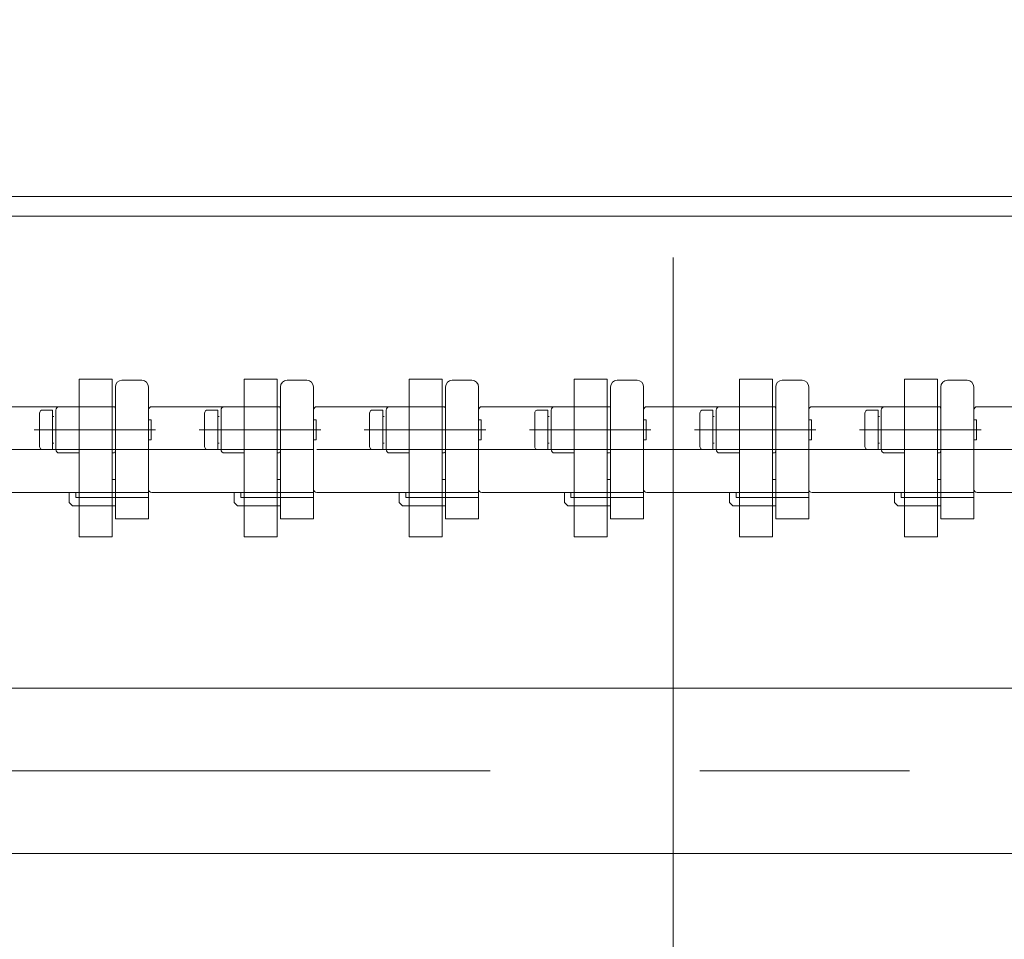
# Model space of a CAD drawing. Units: millimetres. Extents: x -2005 to 2301, y -1352 to 1351.
# Drawn here: x -1774 to -1625, y -367 to -227 of the extents above; entities that cross this region are included whole.
import ezdxf

# ---------------------------------------------------------------- set-up
doc = ezdxf.new("R2010")
doc.units = ezdxf.units.MM
doc.header["$LTSCALE"] = 2.5
doc.linetypes.add('CENTERX2', pattern=[101.6, 63.5, -12.7, 12.7, -12.7])
for name, color, linetype in [('12', 7, 'Continuous'), ('3', 7, 'Continuous'), ('38', 7, 'Continuous'), ('4', 7, 'Continuous'), ('41', 7, 'Continuous'), ('5', 7, 'Continuous')]:
    doc.layers.add(name, color=color, linetype=linetype)
doc.styles.add('dcStyle0', font='ＭＳ Ｐゴシック', dxfattribs={"width": 0.525})
doc.dimstyles.new('dc_Rotated', dxfattribs={"dimtxt": 40, "dimasz": 30.000019, "dimexe": 10, "dimexo": 10, "dimgap": 10, "dimtad": 3, "dimdsep": 46, "dimtxsty": 'dcStyle0', "dimblk1": 'OPEN30', "dimblk2": 'OPEN30', "dimsah": 1, "dimcen": 0.09, "dimclrd": 2, "dimclre": 2, "dimclrt": 4, "dimadec": 0, "dimazin": 2, "dimtfac": 1, "dimtdec": 4, "dimtmove": 0, "dimatfit": 3, "dimfxl": 1, "dimarcsym": 0})

# ---------------------------------------------------------------- blocks, each defined once
blk = doc.blocks.new('_OPEN30')
at = {"color": 0, "linetype": 'ByBlock', "lineweight": -2}
for p, q in [((-1, 0.267949), (0, 0)), ((0, 0), (-1, -0.267949)), ((0, 0), (-1, 0))]:
    blk.add_line(p, q, dxfattribs=at)
blk = doc.blocks.new('*D382')
at = {"color": 2, "linetype": 'Continuous', "lineweight": 13}
for p, q in [((-1865.76, -308.5), (-1865.76, 6)), ((-1337.76, -297.5), (-1337.76, 6)), ((-1865.76, -4), (-1337.76, -4))]:
    blk.add_line(p, q, dxfattribs=at)
at = {"color": 2, "xscale": 30.00002807615286, "yscale": 29.99989368223643}
for p, rotation in [((-1865.76, -4), 180), ((-1337.76, -4), 360)]:
    blk.add_blockref('_OPEN30', p, dxfattribs=dict(at, rotation=rotation))
at = {"color": 4, "insert": (-1601.76, 6), "char_height": 40, "width": 250, "attachment_point": 8, "style": 'dcStyle0'}
blk.add_mtext('\\T1.00;機幅+208', dxfattribs=at)
blk = doc.blocks.new('*D384')
at = {"color": 2, "linetype": 'Continuous', "lineweight": 13}
for p, q in [((-1834.76, -250.2), (-1834.76, -94)), ((-1514.76, -250.2), (-1514.76, -94)), ((-1834.76, -104), (-1514.76, -104))]:
    blk.add_line(p, q, dxfattribs=at)
at = {"color": 2, "xscale": 30.00002807615286, "yscale": 29.99989368223643}
for p, rotation in [((-1834.76, -104), 180), ((-1514.76, -104), 360)]:
    blk.add_blockref('_OPEN30', p, dxfattribs=dict(at, rotation=rotation))
at = {"color": 4, "insert": (-1674.76, -94), "char_height": 40, "width": 150, "attachment_point": 8, "style": 'dcStyle0'}
blk.add_mtext('\\T1.00;機幅', dxfattribs=at)
blk = doc.blocks.new('DC_GROUP_W_HPA_S_010_12')
at = {"layer": '3', "color": 7, "linetype": 'Continuous', "lineweight": 13}
for p, q in [((-1664.76, -281.68), (-1664.76, -305.58)), ((-1659.76, -281.68), (-1664.76, -281.68)), ((-1659.76, -305.58), (-1659.76, -281.68)), ((-1664.76, -285.85), (-1667.76, -285.85)), ((-1659.56, -285.85), (-1659.76, -285.85)), ((-1659.26, -292.55), (-1659.26, -286.15)), ((-1668.26, -286.35), (-1668.26, -292.35)), ((-1667.76, -292.85), (-1664.76, -292.85)), ((-1659.76, -292.85), (-1659.56, -292.85)), ((-1664.76, -305.58), (-1659.76, -305.58))]:
    blk.add_line(p, q, dxfattribs=at)
at = {"layer": '3', "color": 3, "linetype": 'CENTERX2', "lineweight": 13}
blk.add_line((-1658, -289.35), (-1671, -289.35), dxfattribs=at)
at = {"layer": '3', "color": 7, "linetype": 'Continuous', "lineweight": 13}
for centre, radius, start, end in [((-1667.76, -286.35), 0.5, 90, 180), ((-1659.56, -286.15), 0.3, 0, 90), ((-1667.76, -292.35), 0.5, 180, 270), ((-1659.56, -292.55), 0.3, 270, 0)]:
    blk.add_arc(centre, radius, start, end, dxfattribs=at)
blk = doc.blocks.new('DC_GROUP_W_HPA_S_010_17')
at = {"layer": '3', "color": 7, "linetype": 'Continuous', "lineweight": 13}
for p, q in [((-1639.76, -281.68), (-1639.76, -305.58)), ((-1634.76, -281.68), (-1639.76, -281.68)), ((-1634.76, -305.58), (-1634.76, -281.68)), ((-1639.76, -285.85), (-1642.76, -285.85)), ((-1634.56, -285.85), (-1634.76, -285.85)), ((-1634.26, -292.55), (-1634.26, -286.15)), ((-1643.26, -286.35), (-1643.26, -292.35)), ((-1642.76, -292.85), (-1639.76, -292.85)), ((-1634.76, -292.85), (-1634.56, -292.85)), ((-1639.76, -305.58), (-1634.76, -305.58))]:
    blk.add_line(p, q, dxfattribs=at)
at = {"layer": '3', "color": 3, "linetype": 'CENTERX2', "lineweight": 13}
blk.add_line((-1633, -289.35), (-1646, -289.35), dxfattribs=at)
at = {"layer": '3', "color": 7, "linetype": 'Continuous', "lineweight": 13}
for centre, radius, start, end in [((-1642.76, -286.35), 0.5, 90, 180), ((-1634.56, -286.15), 0.3, 0, 90), ((-1642.76, -292.35), 0.5, 180, 270), ((-1634.56, -292.55), 0.3, 270, 0)]:
    blk.add_arc(centre, radius, start, end, dxfattribs=at)
blk = doc.blocks.new('DC_GROUP_W_HPA_S_010_38')
at = {"layer": '3', "color": 7, "linetype": 'Continuous', "lineweight": 13}
for p, q in [((-1689.76, -281.68), (-1689.76, -305.58)), ((-1684.76, -281.68), (-1689.76, -281.68)), ((-1684.76, -305.58), (-1684.76, -281.68)), ((-1689.76, -285.85), (-1692.76, -285.85)), ((-1684.56, -285.85), (-1684.76, -285.85)), ((-1684.26, -292.55), (-1684.26, -286.15)), ((-1693.26, -286.35), (-1693.26, -292.35)), ((-1692.76, -292.85), (-1689.76, -292.85)), ((-1684.76, -292.85), (-1684.56, -292.85)), ((-1689.76, -305.58), (-1684.76, -305.58))]:
    blk.add_line(p, q, dxfattribs=at)
at = {"layer": '3', "color": 3, "linetype": 'CENTERX2', "lineweight": 13}
blk.add_line((-1683, -289.35), (-1696, -289.35), dxfattribs=at)
at = {"layer": '3', "color": 7, "linetype": 'Continuous', "lineweight": 13}
for centre, radius, start, end in [((-1692.76, -286.35), 0.5, 90, 180), ((-1684.56, -286.15), 0.3, 0, 90), ((-1692.76, -292.35), 0.5, 180, 270), ((-1684.56, -292.55), 0.3, 270, 0)]:
    blk.add_arc(centre, radius, start, end, dxfattribs=at)
blk = doc.blocks.new('DC_GROUP_W_HPA_S_010_44')
at = {"layer": '3', "color": 7, "linetype": 'Continuous', "lineweight": 13}
for p, q in [((-1714.76, -281.68), (-1714.76, -305.58)), ((-1709.76, -281.68), (-1714.76, -281.68)), ((-1709.76, -305.58), (-1709.76, -281.68)), ((-1714.76, -285.85), (-1717.76, -285.85)), ((-1709.56, -285.85), (-1709.76, -285.85)), ((-1709.26, -292.55), (-1709.26, -286.15)), ((-1718.26, -286.35), (-1718.26, -292.35)), ((-1717.76, -292.85), (-1714.76, -292.85)), ((-1709.76, -292.85), (-1709.56, -292.85)), ((-1714.76, -305.58), (-1709.76, -305.58))]:
    blk.add_line(p, q, dxfattribs=at)
at = {"layer": '3', "color": 3, "linetype": 'CENTERX2', "lineweight": 13}
blk.add_line((-1708, -289.35), (-1721, -289.35), dxfattribs=at)
at = {"layer": '3', "color": 7, "linetype": 'Continuous', "lineweight": 13}
for centre, radius, start, end in [((-1717.76, -286.35), 0.5, 90, 180), ((-1709.56, -286.15), 0.3, 0, 90), ((-1717.76, -292.35), 0.5, 180, 270), ((-1709.56, -292.55), 0.3, 270, 0)]:
    blk.add_arc(centre, radius, start, end, dxfattribs=at)
blk = doc.blocks.new('DC_GROUP_W_HPA_S_010_50')
at = {"layer": '3', "color": 7, "linetype": 'Continuous', "lineweight": 13}
for p, q in [((-1739.76, -281.68), (-1739.76, -305.58)), ((-1734.76, -281.68), (-1739.76, -281.68)), ((-1734.76, -305.58), (-1734.76, -281.68)), ((-1739.76, -285.85), (-1742.76, -285.85)), ((-1734.56, -285.85), (-1734.76, -285.85)), ((-1734.26, -292.55), (-1734.26, -286.15)), ((-1743.26, -286.35), (-1743.26, -292.35)), ((-1742.76, -292.85), (-1739.76, -292.85)), ((-1734.76, -292.85), (-1734.56, -292.85)), ((-1739.76, -305.58), (-1734.76, -305.58))]:
    blk.add_line(p, q, dxfattribs=at)
at = {"layer": '3', "color": 3, "linetype": 'CENTERX2', "lineweight": 13}
blk.add_line((-1733, -289.35), (-1746, -289.35), dxfattribs=at)
at = {"layer": '3', "color": 7, "linetype": 'Continuous', "lineweight": 13}
for centre, radius, start, end in [((-1742.76, -286.35), 0.5, 90, 180), ((-1734.56, -286.15), 0.3, 0, 90), ((-1742.76, -292.35), 0.5, 180, 270), ((-1734.56, -292.55), 0.3, 270, 0)]:
    blk.add_arc(centre, radius, start, end, dxfattribs=at)
blk = doc.blocks.new('DC_GROUP_W_HPA_S_010_56')
at = {"layer": '3', "color": 7, "linetype": 'Continuous', "lineweight": 13}
for p, q in [((-1764.76, -281.68), (-1764.76, -305.58)), ((-1759.76, -281.68), (-1764.76, -281.68)), ((-1759.76, -305.58), (-1759.76, -281.68)), ((-1764.76, -285.85), (-1767.76, -285.85)), ((-1759.56, -285.85), (-1759.76, -285.85)), ((-1759.26, -292.55), (-1759.26, -286.15)), ((-1768.26, -286.35), (-1768.26, -292.35)), ((-1767.76, -292.85), (-1764.76, -292.85)), ((-1759.76, -292.85), (-1759.56, -292.85)), ((-1764.76, -305.58), (-1759.76, -305.58))]:
    blk.add_line(p, q, dxfattribs=at)
at = {"layer": '3', "color": 3, "linetype": 'CENTERX2', "lineweight": 13}
blk.add_line((-1758, -289.35), (-1771, -289.35), dxfattribs=at)
at = {"layer": '3', "color": 7, "linetype": 'Continuous', "lineweight": 13}
for centre, radius, start, end in [((-1767.76, -286.35), 0.5, 90, 180), ((-1759.56, -286.15), 0.3, 0, 90), ((-1767.76, -292.35), 0.5, 180, 270), ((-1759.56, -292.55), 0.3, 270, 0)]:
    blk.add_arc(centre, radius, start, end, dxfattribs=at)
blk = doc.blocks.new('DC_GROUP_W_HPA_S_010_13')
at = {"layer": '5', "color": 7, "linetype": 'Continuous', "lineweight": 13}
for p, q in [((-1659.26, -302.85), (-1659.26, -282.85)), ((-1658.26, -281.85), (-1655.26, -281.85)), ((-1654.26, -282.85), (-1654.26, -302.85)), ((-1659.76, -285.85), (-1678.76, -285.85)), ((-1659.26, -285.85), (-1659.76, -285.85)), ((-1679.26, -286.85), (-1679.26, -286.35)), ((-1679.26, -297.85), (-1679.26, -286.85)), ((-1679.26, -298.35), (-1679.26, -297.85)), ((-1659.26, -296.85), (-1659.76, -296.85)), ((-1678.76, -298.85), (-1659.26, -298.85)), ((-1666.26, -298.85), (-1666.26, -300.35)), ((-1665.26, -299.6), (-1665.26, -298.85)), ((-1654.26, -299.6), (-1665.26, -299.6)), ((-1659.26, -298.85), (-1654.26, -298.85)), ((-1665.76, -300.85), (-1666.26, -300.35)), ((-1665.76, -300.85), (-1659.76, -300.85)), ((-1659.76, -300.85), (-1659.26, -300.85)), ((-1654.26, -302.85), (-1659.26, -302.85))]:
    blk.add_line(p, q, dxfattribs=at)
at = {"layer": '5', "color": 3, "linetype": 'CENTERX2', "lineweight": 13}
blk.add_line((-1654.26, -292.35), (-1678.76, -292.35), dxfattribs=at)
at = {"layer": '5', "color": 7, "linetype": 'Continuous', "lineweight": 13}
for centre, radius, start, end in [((-1658.26, -282.85), 1, 90, 180), ((-1655.26, -282.85), 1, 0, 90), ((-1678.76, -286.35), 0.5, 90, 180), ((-1678.76, -298.35), 0.5, 180, 270)]:
    blk.add_arc(centre, radius, start, end, dxfattribs=at)
blk = doc.blocks.new('DC_GROUP_W_HPA_S_010_16')
at = {"layer": '5', "color": 7, "linetype": 'Continuous', "lineweight": 13}
for p, q in [((-1634.26, -302.85), (-1634.26, -282.85)), ((-1633.26, -281.85), (-1630.26, -281.85)), ((-1629.26, -282.85), (-1629.26, -302.85)), ((-1634.76, -285.85), (-1653.76, -285.85)), ((-1634.26, -285.85), (-1634.76, -285.85)), ((-1654.26, -286.85), (-1654.26, -286.35)), ((-1654.26, -297.85), (-1654.26, -286.85)), ((-1654.26, -298.35), (-1654.26, -297.85)), ((-1634.26, -296.85), (-1634.76, -296.85)), ((-1653.76, -298.85), (-1634.26, -298.85)), ((-1641.26, -298.85), (-1641.26, -300.35)), ((-1640.26, -299.6), (-1640.26, -298.85)), ((-1629.26, -299.6), (-1640.26, -299.6)), ((-1634.26, -298.85), (-1629.26, -298.85)), ((-1640.76, -300.85), (-1641.26, -300.35)), ((-1640.76, -300.85), (-1634.76, -300.85)), ((-1634.76, -300.85), (-1634.26, -300.85)), ((-1629.26, -302.85), (-1634.26, -302.85))]:
    blk.add_line(p, q, dxfattribs=at)
at = {"layer": '5', "color": 3, "linetype": 'CENTERX2', "lineweight": 13}
blk.add_line((-1629.26, -292.35), (-1653.76, -292.35), dxfattribs=at)
at = {"layer": '5', "color": 7, "linetype": 'Continuous', "lineweight": 13}
for centre, radius, start, end in [((-1633.26, -282.85), 1, 90, 180), ((-1630.26, -282.85), 1, 0, 90), ((-1653.76, -286.35), 0.5, 90, 180), ((-1653.76, -298.35), 0.5, 180, 270)]:
    blk.add_arc(centre, radius, start, end, dxfattribs=at)
blk = doc.blocks.new('DC_GROUP_W_HPA_S_010_21')
at = {"layer": '5', "color": 7, "linetype": 'Continuous', "lineweight": 13}
for p, q in [((-1609.26, -302.85), (-1609.26, -282.85)), ((-1608.26, -281.85), (-1605.26, -281.85)), ((-1604.26, -282.85), (-1604.26, -302.85)), ((-1609.76, -285.85), (-1628.76, -285.85)), ((-1609.26, -285.85), (-1609.76, -285.85)), ((-1629.26, -286.85), (-1629.26, -286.35)), ((-1629.26, -297.85), (-1629.26, -286.85)), ((-1629.26, -298.35), (-1629.26, -297.85)), ((-1609.26, -296.85), (-1609.76, -296.85)), ((-1628.76, -298.85), (-1609.26, -298.85)), ((-1616.26, -298.85), (-1616.26, -300.35)), ((-1615.26, -299.6), (-1615.26, -298.85)), ((-1604.26, -299.6), (-1615.26, -299.6)), ((-1609.26, -298.85), (-1604.26, -298.85)), ((-1615.76, -300.85), (-1616.26, -300.35)), ((-1615.76, -300.85), (-1609.76, -300.85)), ((-1609.76, -300.85), (-1609.26, -300.85)), ((-1604.26, -302.85), (-1609.26, -302.85))]:
    blk.add_line(p, q, dxfattribs=at)
at = {"layer": '5', "color": 3, "linetype": 'CENTERX2', "lineweight": 13}
blk.add_line((-1604.26, -292.35), (-1628.76, -292.35), dxfattribs=at)
at = {"layer": '5', "color": 7, "linetype": 'Continuous', "lineweight": 13}
for centre, radius, start, end in [((-1608.26, -282.85), 1, 90, 180), ((-1605.26, -282.85), 1, 0, 90), ((-1628.76, -286.35), 0.5, 90, 180), ((-1628.76, -298.35), 0.5, 180, 270)]:
    blk.add_arc(centre, radius, start, end, dxfattribs=at)
blk = doc.blocks.new('DC_GROUP_W_HPA_S_010_39')
at = {"layer": '5', "color": 7, "linetype": 'Continuous', "lineweight": 13}
for p, q in [((-1684.26, -302.85), (-1684.26, -282.85)), ((-1683.26, -281.85), (-1680.26, -281.85)), ((-1679.26, -282.85), (-1679.26, -302.85)), ((-1684.76, -285.85), (-1703.76, -285.85)), ((-1684.26, -285.85), (-1684.76, -285.85)), ((-1704.26, -286.85), (-1704.26, -286.35)), ((-1704.26, -297.85), (-1704.26, -286.85)), ((-1704.26, -298.35), (-1704.26, -297.85)), ((-1684.26, -296.85), (-1684.76, -296.85)), ((-1703.76, -298.85), (-1684.26, -298.85)), ((-1691.26, -298.85), (-1691.26, -300.35)), ((-1690.26, -299.6), (-1690.26, -298.85)), ((-1679.26, -299.6), (-1690.26, -299.6)), ((-1684.26, -298.85), (-1679.26, -298.85)), ((-1690.76, -300.85), (-1691.26, -300.35)), ((-1690.76, -300.85), (-1684.76, -300.85)), ((-1684.76, -300.85), (-1684.26, -300.85)), ((-1679.26, -302.85), (-1684.26, -302.85))]:
    blk.add_line(p, q, dxfattribs=at)
at = {"layer": '5', "color": 3, "linetype": 'CENTERX2', "lineweight": 13}
blk.add_line((-1679.26, -292.35), (-1703.76, -292.35), dxfattribs=at)
at = {"layer": '5', "color": 7, "linetype": 'Continuous', "lineweight": 13}
for centre, radius, start, end in [((-1683.26, -282.85), 1, 90, 180), ((-1680.26, -282.85), 1, 0, 90), ((-1703.76, -286.35), 0.5, 90, 180), ((-1703.76, -298.35), 0.5, 180, 270)]:
    blk.add_arc(centre, radius, start, end, dxfattribs=at)
blk = doc.blocks.new('DC_GROUP_W_HPA_S_010_45')
at = {"layer": '5', "color": 7, "linetype": 'Continuous', "lineweight": 13}
for p, q in [((-1709.26, -302.85), (-1709.26, -282.85)), ((-1708.26, -281.85), (-1705.26, -281.85)), ((-1704.26, -282.85), (-1704.26, -302.85)), ((-1709.76, -285.85), (-1728.76, -285.85)), ((-1709.26, -285.85), (-1709.76, -285.85)), ((-1729.26, -286.85), (-1729.26, -286.35)), ((-1729.26, -297.85), (-1729.26, -286.85)), ((-1729.26, -298.35), (-1729.26, -297.85)), ((-1709.26, -296.85), (-1709.76, -296.85)), ((-1728.76, -298.85), (-1709.26, -298.85)), ((-1716.26, -298.85), (-1716.26, -300.35)), ((-1715.26, -299.6), (-1715.26, -298.85)), ((-1704.26, -299.6), (-1715.26, -299.6)), ((-1709.26, -298.85), (-1704.26, -298.85)), ((-1715.76, -300.85), (-1716.26, -300.35)), ((-1715.76, -300.85), (-1709.76, -300.85)), ((-1709.76, -300.85), (-1709.26, -300.85)), ((-1704.26, -302.85), (-1709.26, -302.85))]:
    blk.add_line(p, q, dxfattribs=at)
at = {"layer": '5', "color": 3, "linetype": 'CENTERX2', "lineweight": 13}
blk.add_line((-1704.26, -292.35), (-1728.76, -292.35), dxfattribs=at)
at = {"layer": '5', "color": 7, "linetype": 'Continuous', "lineweight": 13}
for centre, radius, start, end in [((-1708.26, -282.85), 1, 90, 180), ((-1705.26, -282.85), 1, 0, 90), ((-1728.76, -286.35), 0.5, 90, 180), ((-1728.76, -298.35), 0.5, 180, 270)]:
    blk.add_arc(centre, radius, start, end, dxfattribs=at)
blk = doc.blocks.new('DC_GROUP_W_HPA_S_010_51')
at = {"layer": '5', "color": 7, "linetype": 'Continuous', "lineweight": 13}
for p, q in [((-1734.26, -302.85), (-1734.26, -282.85)), ((-1733.26, -281.85), (-1730.26, -281.85)), ((-1729.26, -282.85), (-1729.26, -302.85)), ((-1734.76, -285.85), (-1753.76, -285.85)), ((-1734.26, -285.85), (-1734.76, -285.85)), ((-1754.26, -286.85), (-1754.26, -286.35)), ((-1754.26, -297.85), (-1754.26, -286.85)), ((-1754.26, -298.35), (-1754.26, -297.85)), ((-1734.26, -296.85), (-1734.76, -296.85)), ((-1753.76, -298.85), (-1734.26, -298.85)), ((-1741.26, -298.85), (-1741.26, -300.35)), ((-1740.26, -299.6), (-1740.26, -298.85)), ((-1729.26, -299.6), (-1740.26, -299.6)), ((-1734.26, -298.85), (-1729.26, -298.85)), ((-1740.76, -300.85), (-1741.26, -300.35)), ((-1740.76, -300.85), (-1734.76, -300.85)), ((-1734.76, -300.85), (-1734.26, -300.85)), ((-1729.26, -302.85), (-1734.26, -302.85))]:
    blk.add_line(p, q, dxfattribs=at)
at = {"layer": '5', "color": 3, "linetype": 'CENTERX2', "lineweight": 13}
blk.add_line((-1729.26, -292.35), (-1753.76, -292.35), dxfattribs=at)
at = {"layer": '5', "color": 7, "linetype": 'Continuous', "lineweight": 13}
for centre, radius, start, end in [((-1733.26, -282.85), 1, 90, 180), ((-1730.26, -282.85), 1, 0, 90), ((-1753.76, -286.35), 0.5, 90, 180), ((-1753.76, -298.35), 0.5, 180, 270)]:
    blk.add_arc(centre, radius, start, end, dxfattribs=at)
blk = doc.blocks.new('DC_GROUP_W_HPA_S_010_57')
at = {"layer": '5', "color": 7, "linetype": 'Continuous', "lineweight": 13}
for p, q in [((-1759.26, -302.85), (-1759.26, -282.85)), ((-1758.26, -281.85), (-1755.26, -281.85)), ((-1754.26, -282.85), (-1754.26, -302.85)), ((-1759.76, -285.85), (-1778.76, -285.85)), ((-1759.26, -285.85), (-1759.76, -285.85)), ((-1779.26, -286.85), (-1779.26, -286.35)), ((-1779.26, -297.85), (-1779.26, -286.85)), ((-1779.26, -298.35), (-1779.26, -297.85)), ((-1759.26, -296.85), (-1759.76, -296.85)), ((-1778.76, -298.85), (-1759.26, -298.85)), ((-1766.26, -298.85), (-1766.26, -300.35)), ((-1765.26, -299.6), (-1765.26, -298.85)), ((-1754.26, -299.6), (-1765.26, -299.6)), ((-1759.26, -298.85), (-1754.26, -298.85)), ((-1765.76, -300.85), (-1766.26, -300.35)), ((-1765.76, -300.85), (-1759.76, -300.85)), ((-1759.76, -300.85), (-1759.26, -300.85)), ((-1754.26, -302.85), (-1759.26, -302.85))]:
    blk.add_line(p, q, dxfattribs=at)
at = {"layer": '5', "color": 3, "linetype": 'CENTERX2', "lineweight": 13}
blk.add_line((-1754.26, -292.35), (-1778.76, -292.35), dxfattribs=at)
at = {"layer": '5', "color": 7, "linetype": 'Continuous', "lineweight": 13}
for centre, radius, start, end in [((-1758.26, -282.85), 1, 90, 180), ((-1755.26, -282.85), 1, 0, 90), ((-1778.76, -286.35), 0.5, 90, 180), ((-1778.76, -298.35), 0.5, 180, 270)]:
    blk.add_arc(centre, radius, start, end, dxfattribs=at)
blk = doc.blocks.new('DC_GROUP_W_HPA_S_010_14')
at = {"layer": '4', "color": 7, "linetype": 'Continuous', "lineweight": 13}
for p, q in [((-1670.76, -291.85), (-1670.76, -286.85)), ((-1670.26, -286.35), (-1668.76, -286.35)), ((-1668.76, -286.35), (-1668.76, -292.35)), ((-1668.56, -287.35), (-1668.76, -287.35)), ((-1654.26, -287.85), (-1653.86, -287.85)), ((-1653.86, -288.15), (-1653.86, -287.85)), ((-1653.86, -288.15), (-1653.86, -290.55)), ((-1653.86, -290.55), (-1653.86, -290.85)), ((-1668.76, -291.35), (-1668.56, -291.35)), ((-1654.26, -290.85), (-1653.86, -290.85)), ((-1668.76, -292.35), (-1670.26, -292.35))]:
    blk.add_line(p, q, dxfattribs=at)
at = {"layer": '4', "color": 3, "linetype": 'CENTERX2', "lineweight": 13}
blk.add_line((-1653.16, -289.35), (-1671.56, -289.35), dxfattribs=at)
at = {"layer": '4', "color": 7, "linetype": 'Continuous', "lineweight": 13}
for centre, start, end in [((-1670.26, -286.85), 90, 180), ((-1670.26, -291.85), 180, 270)]:
    blk.add_arc(centre, 0.5, start, end, dxfattribs=at)
blk = doc.blocks.new('DC_GROUP_W_HPA_S_010_15')
at = {"layer": '4', "color": 7, "linetype": 'Continuous', "lineweight": 13}
for p, q in [((-1645.76, -291.85), (-1645.76, -286.85)), ((-1645.26, -286.35), (-1643.76, -286.35)), ((-1643.76, -286.35), (-1643.76, -292.35)), ((-1643.56, -287.35), (-1643.76, -287.35)), ((-1629.26, -287.85), (-1628.86, -287.85)), ((-1628.86, -288.15), (-1628.86, -287.85)), ((-1628.86, -288.15), (-1628.86, -290.55)), ((-1628.86, -290.55), (-1628.86, -290.85)), ((-1643.76, -291.35), (-1643.56, -291.35)), ((-1629.26, -290.85), (-1628.86, -290.85)), ((-1643.76, -292.35), (-1645.26, -292.35))]:
    blk.add_line(p, q, dxfattribs=at)
at = {"layer": '4', "color": 3, "linetype": 'CENTERX2', "lineweight": 13}
blk.add_line((-1628.16, -289.35), (-1646.56, -289.35), dxfattribs=at)
at = {"layer": '4', "color": 7, "linetype": 'Continuous', "lineweight": 13}
for centre, start, end in [((-1645.26, -286.85), 90, 180), ((-1645.26, -291.85), 180, 270)]:
    blk.add_arc(centre, 0.5, start, end, dxfattribs=at)
blk = doc.blocks.new('DC_GROUP_W_HPA_S_010_40')
at = {"layer": '4', "color": 7, "linetype": 'Continuous', "lineweight": 13}
for p, q in [((-1695.76, -291.85), (-1695.76, -286.85)), ((-1695.26, -286.35), (-1693.76, -286.35)), ((-1693.76, -286.35), (-1693.76, -292.35)), ((-1693.56, -287.35), (-1693.76, -287.35)), ((-1679.26, -287.85), (-1678.86, -287.85)), ((-1678.86, -288.15), (-1678.86, -287.85)), ((-1678.86, -288.15), (-1678.86, -290.55)), ((-1678.86, -290.55), (-1678.86, -290.85)), ((-1693.76, -291.35), (-1693.56, -291.35)), ((-1679.26, -290.85), (-1678.86, -290.85)), ((-1693.76, -292.35), (-1695.26, -292.35))]:
    blk.add_line(p, q, dxfattribs=at)
at = {"layer": '4', "color": 3, "linetype": 'CENTERX2', "lineweight": 13}
blk.add_line((-1678.16, -289.35), (-1696.56, -289.35), dxfattribs=at)
at = {"layer": '4', "color": 7, "linetype": 'Continuous', "lineweight": 13}
for centre, start, end in [((-1695.26, -286.85), 90, 180), ((-1695.26, -291.85), 180, 270)]:
    blk.add_arc(centre, 0.5, start, end, dxfattribs=at)
blk = doc.blocks.new('DC_GROUP_W_HPA_S_010_46')
at = {"layer": '4', "color": 7, "linetype": 'Continuous', "lineweight": 13}
for p, q in [((-1720.76, -291.85), (-1720.76, -286.85)), ((-1720.26, -286.35), (-1718.76, -286.35)), ((-1718.76, -286.35), (-1718.76, -292.35)), ((-1718.56, -287.35), (-1718.76, -287.35)), ((-1704.26, -287.85), (-1703.86, -287.85)), ((-1703.86, -288.15), (-1703.86, -287.85)), ((-1703.86, -288.15), (-1703.86, -290.55)), ((-1703.86, -290.55), (-1703.86, -290.85)), ((-1718.76, -291.35), (-1718.56, -291.35)), ((-1704.26, -290.85), (-1703.86, -290.85)), ((-1718.76, -292.35), (-1720.26, -292.35))]:
    blk.add_line(p, q, dxfattribs=at)
at = {"layer": '4', "color": 3, "linetype": 'CENTERX2', "lineweight": 13}
blk.add_line((-1703.16, -289.35), (-1721.56, -289.35), dxfattribs=at)
at = {"layer": '4', "color": 7, "linetype": 'Continuous', "lineweight": 13}
for centre, start, end in [((-1720.26, -286.85), 90, 180), ((-1720.26, -291.85), 180, 270)]:
    blk.add_arc(centre, 0.5, start, end, dxfattribs=at)
blk = doc.blocks.new('DC_GROUP_W_HPA_S_010_52')
at = {"layer": '4', "color": 7, "linetype": 'Continuous', "lineweight": 13}
for p, q in [((-1745.76, -291.85), (-1745.76, -286.85)), ((-1745.26, -286.35), (-1743.76, -286.35)), ((-1743.76, -286.35), (-1743.76, -292.35)), ((-1743.56, -287.35), (-1743.76, -287.35)), ((-1729.26, -287.85), (-1728.86, -287.85)), ((-1728.86, -288.15), (-1728.86, -287.85)), ((-1728.86, -288.15), (-1728.86, -290.55)), ((-1728.86, -290.55), (-1728.86, -290.85)), ((-1743.76, -291.35), (-1743.56, -291.35)), ((-1729.26, -290.85), (-1728.86, -290.85)), ((-1743.76, -292.35), (-1745.26, -292.35))]:
    blk.add_line(p, q, dxfattribs=at)
at = {"layer": '4', "color": 3, "linetype": 'CENTERX2', "lineweight": 13}
blk.add_line((-1728.16, -289.35), (-1746.56, -289.35), dxfattribs=at)
at = {"layer": '4', "color": 7, "linetype": 'Continuous', "lineweight": 13}
for centre, start, end in [((-1745.26, -286.85), 90, 180), ((-1745.26, -291.85), 180, 270)]:
    blk.add_arc(centre, 0.5, start, end, dxfattribs=at)
blk = doc.blocks.new('DC_GROUP_W_HPA_S_010_58')
at = {"layer": '4', "color": 7, "linetype": 'Continuous', "lineweight": 13}
for p, q in [((-1770.76, -291.85), (-1770.76, -286.85)), ((-1770.26, -286.35), (-1768.76, -286.35)), ((-1768.76, -286.35), (-1768.76, -292.35)), ((-1768.56, -287.35), (-1768.76, -287.35)), ((-1754.26, -287.85), (-1753.86, -287.85)), ((-1753.86, -288.15), (-1753.86, -287.85)), ((-1753.86, -288.15), (-1753.86, -290.55)), ((-1753.86, -290.55), (-1753.86, -290.85)), ((-1768.76, -291.35), (-1768.56, -291.35)), ((-1754.26, -290.85), (-1753.86, -290.85)), ((-1768.76, -292.35), (-1770.26, -292.35))]:
    blk.add_line(p, q, dxfattribs=at)
at = {"layer": '4', "color": 3, "linetype": 'CENTERX2', "lineweight": 13}
blk.add_line((-1753.16, -289.35), (-1771.56, -289.35), dxfattribs=at)
at = {"layer": '4', "color": 7, "linetype": 'Continuous', "lineweight": 13}
for centre, start, end in [((-1770.26, -286.85), 90, 180), ((-1770.26, -291.85), 180, 270)]:
    blk.add_arc(centre, 0.5, start, end, dxfattribs=at)

msp = doc.modelspace()

# ---------------------------------------------------------------- linework, layer by layer
at = {"color": 3, "linetype": 'CENTERX2', "lineweight": 13}
msp.add_line((-1674.761, -421.995), (-1674.761, -234.3), dxfattribs=at)
at = {"layer": '12', "color": 7, "linetype": 'Continuous', "lineweight": 13}
for p, q in [((-1517.758, -253.995), (-1831.758, -253.995)), ((-1831.758, -256.995), (-1517.758, -256.995))]:
    msp.add_line(p, q, dxfattribs=at)
at = {"layer": '38', "color": 3, "linetype": 'CENTERX2', "lineweight": 13}
msp.add_line((-1552.258, -292.345), (-1797.258, -292.345), dxfattribs=at)
at = {"layer": '41', "color": 7, "linetype": 'Continuous', "lineweight": 13}
for p, q in [((-1556.758, -328.495), (-1792.758, -328.495)), ((-1792.758, -353.495), (-1556.758, -353.495))]:
    msp.add_line(p, q, dxfattribs=at)
at = {"layer": '41', "color": 3, "linetype": 'CENTERX2', "lineweight": 13}
msp.add_line((-1861.258, -340.995), (-1407.258, -340.995), dxfattribs=at)

# ---------------------------------------------------------------- block references
at = {"layer": '3', "linetype": 'Continuous'}
for name in ['DC_GROUP_W_HPA_S_010_56', 'DC_GROUP_W_HPA_S_010_50', 'DC_GROUP_W_HPA_S_010_44', 'DC_GROUP_W_HPA_S_010_38', 'DC_GROUP_W_HPA_S_010_12', 'DC_GROUP_W_HPA_S_010_17']:
    msp.add_blockref(name, (0, 0), dxfattribs=at)
at = {"layer": '4', "linetype": 'Continuous'}
for name in ['DC_GROUP_W_HPA_S_010_58', 'DC_GROUP_W_HPA_S_010_52', 'DC_GROUP_W_HPA_S_010_46', 'DC_GROUP_W_HPA_S_010_40', 'DC_GROUP_W_HPA_S_010_14', 'DC_GROUP_W_HPA_S_010_15']:
    msp.add_blockref(name, (0, 0), dxfattribs=at)
at = {"layer": '5', "linetype": 'Continuous'}
for name in ['DC_GROUP_W_HPA_S_010_57', 'DC_GROUP_W_HPA_S_010_51', 'DC_GROUP_W_HPA_S_010_45', 'DC_GROUP_W_HPA_S_010_39', 'DC_GROUP_W_HPA_S_010_13', 'DC_GROUP_W_HPA_S_010_16', 'DC_GROUP_W_HPA_S_010_21']:
    msp.add_blockref(name, (0, 0), dxfattribs=at)

# ---------------------------------------------------------------- dimensions: what is measured, and where the dimension line sits
at = {"linetype": 'Continuous', "lineweight": 13}
for base, p1, p2, text, picture, middle in [((-1337.758, -3.995), (-1865.758, -318.495), (-1337.758, -307.495), '機幅+208', '*D382', (-1601.758, -3.995)), ((-1514.758, -103.995), (-1834.758, -260.195), (-1514.758, -260.195), '機幅', '*D384', (-1674.758, -103.995))]:
    dim = msp.add_linear_dim(base=base, p1=p1, p2=p2, text=text, dimstyle='dc_Rotated', override={"dimtxt": 40, "dimasz": 30.000019, "dimexe": 10, "dimexo": 10, "dimgap": 10, "dimtad": 3, "dimtih": 0, "dimtoh": 0, "dimdec": 2, "dimlfac": 1, "dimzin": 8, "dimtxsty": 'dcStyle0', "dimblk1": 'OPEN30', "dimblk2": 'OPEN30', "dimsah": 1, "dimclrd": 2, "dimclre": 2, "dimclrt": 4, "dimazin": 2, "dimtofl": 1, "dimtolj": 0, "dimtzin": 8, "dimarcsym": 1}, dxfattribs=at)
    dim.commit()
    dim.dimension.update_dxf_attribs({"geometry": picture, "text_midpoint": middle, "dimtype": 160})

doc.saveas('drawing.dxf')
